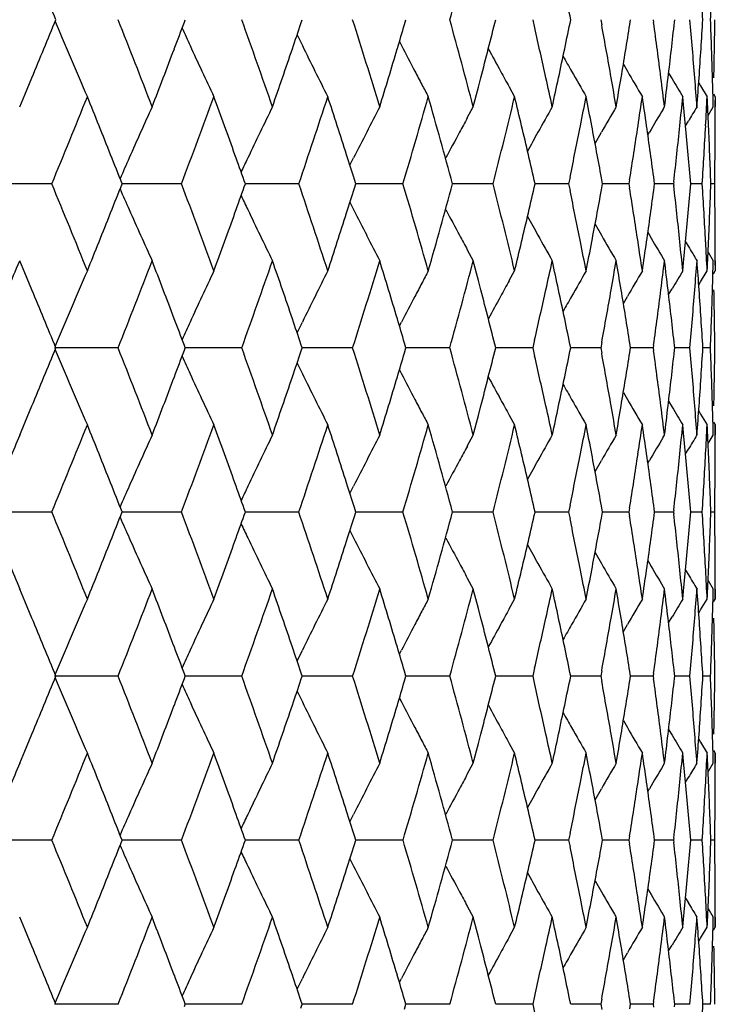
# Model space of a CAD drawing. Units: inches. Extents: x 5.7 to 15.7, y 4 to 14.1.
# Drawn here: x 15 to 15.2, y 6.2 to 6.5 of the extents above; entities that cross this region are included whole.
import ezdxf

# ---------------------------------------------------------------- set-up
doc = ezdxf.new("R2010")
doc.units = ezdxf.units.IN
doc.header["$LTSCALE"] = 1.21
doc.header["$MEASUREMENT"] = 0
doc.layers.get('0').update_dxf_attribs({"linetype": 'CONTINUOUS'})

msp = doc.modelspace()

# ---------------------------------------------------------------- linework, layer by layer
at = {"color": 7, "linetype": 'CONTINUOUS'}
for p, q in [((15.07534, 6.4628), (15.07561, 6.46352)), ((15.11149, 6.46235), (15.11188, 6.46352)), ((15.14361, 6.46202), (15.14405, 6.46352)), ((15.18338, 6.46352), (15.18396, 6.46097)), ((15.20445, 6.46352), (15.20475, 6.46189)), ((15.21347, 6.46207), (15.2137, 6.46352)), ((15.22074, 6.46352), (15.22086, 6.46265)), ((15.22732, 6.46278), (15.2274, 6.46352)), ((15.1103, 6.45884), (15.11192, 6.45551)), ((15.14203, 6.45672), (15.14265, 6.45551)), ((15.21146, 6.44971), (15.21271, 6.44755)), ((15.2255, 6.44698), (15.22658, 6.44517)), ((15.02583, 6.44025), (15.02804, 6.44552)), ((15.16651, 6.44258), (15.16728, 6.44552)), ((15.23483, 6.44396), (15.23542, 6.44299)), ((15.16493, 6.43652), (15.16651, 6.44258)), ((15.17607, 6.44268), (15.17775, 6.43965)), ((15.23542, 6.44299), (15.23746, 6.43965)), ((15.02426, 6.43652), (15.02583, 6.44025)), ((15.23015, 6.4371), (15.2299, 6.43965)), ((15.23944, 6.44053), (15.23998, 6.43965)), ((15.23998, 6.43965), (15.23998, 6.43652)), ((15.16307, 6.43311), (15.16493, 6.43652)), ((15.22382, 6.43581), (15.22424, 6.43652)), ((15.23077, 6.43065), (15.23015, 6.4371)), ((15.23773, 6.43386), (15.23935, 6.43652)), ((15.23076, 6.43066), (15.23162, 6.43208)), ((15.20269, 6.42519), (15.20466, 6.42862)), ((15.21907, 6.42779), (15.21955, 6.42862)), ((15.12667, 6.41838), (15.12782, 6.42066)), ((15.09425, 6.41265), (15.0939, 6.41361)), ((15.1285, 6.41265), (15.12807, 6.414)), ((15.19493, 6.41472), (15.1945, 6.41265)), ((15.20503, 6.41265), (15.20468, 6.41453)), ((15.2134, 6.41388), (15.2132, 6.41265)), ((15.22117, 6.41265), (15.22102, 6.41372)), ((15.22712, 6.41323), (15.22705, 6.41265)), ((15.03422, 6.41265), (15.01448, 6.41265)), ((15.07444, 6.41265), (15.05602, 6.41265)), ((15.09391, 6.41169), (15.09425, 6.41265)), ((15.11083, 6.41265), (15.09425, 6.41265)), ((15.12807, 6.41129), (15.1285, 6.41265)), ((15.14313, 6.41265), (15.1285, 6.41265)), ((15.17109, 6.41265), (15.1585, 6.41265)), ((15.1945, 6.41265), (15.18409, 6.41265)), ((15.1945, 6.41265), (15.19493, 6.41058)), ((15.20468, 6.41077), (15.20503, 6.41265)), ((15.2132, 6.41265), (15.20503, 6.41265)), ((15.2132, 6.41265), (15.2134, 6.41142)), ((15.22102, 6.41158), (15.22117, 6.41265)), ((15.22705, 6.41265), (15.22117, 6.41265)), ((15.22705, 6.41265), (15.22712, 6.41207)), ((15.23594, 6.41265), (15.23239, 6.41265)), ((15.23981, 6.41265), (15.23862, 6.41265)), ((15.12667, 6.40692), (15.12782, 6.40464)), ((15.20269, 6.40011), (15.20466, 6.39668)), ((15.21907, 6.3975), (15.21955, 6.39668)), ((15.16307, 6.39219), (15.16493, 6.38878)), ((15.23015, 6.38821), (15.23077, 6.39465)), ((15.23076, 6.39464), (15.23162, 6.39322)), ((15.02584, 6.38502), (15.02426, 6.38878)), ((15.16652, 6.38271), (15.16493, 6.38878)), ((15.22382, 6.38948), (15.22424, 6.38878)), ((15.23773, 6.39144), (15.23935, 6.38878)), ((15.23998, 6.38878), (15.23998, 6.38565)), ((15.17607, 6.38262), (15.17775, 6.38565)), ((15.2299, 6.38565), (15.23015, 6.38821)), ((15.23542, 6.3823), (15.23746, 6.38565)), ((15.23944, 6.38476), (15.23998, 6.38565)), ((15.02804, 6.37978), (15.02584, 6.38502)), ((15.16728, 6.37978), (15.16652, 6.38271)), ((15.2255, 6.37831), (15.22658, 6.38012)), ((15.23483, 6.38133), (15.23542, 6.3823)), ((15.21146, 6.37559), (15.21272, 6.37775)), ((15.1103, 6.36646), (15.11193, 6.36979)), ((15.14203, 6.36857), (15.14266, 6.36979)), ((15.18396, 6.36433), (15.18337, 6.36177)), ((15.05479, 6.36177), (15.03503, 6.36177)), ((15.07562, 6.36177), (15.07535, 6.3625)), ((15.07535, 6.36106), (15.07562, 6.36177)), ((15.09313, 6.36177), (15.07562, 6.36177)), ((15.11189, 6.36177), (15.11149, 6.36295)), ((15.11149, 6.3606), (15.11189, 6.36177)), ((15.12751, 6.36177), (15.11189, 6.36177)), ((15.14405, 6.36177), (15.14361, 6.36328)), ((15.14361, 6.36027), (15.14405, 6.36177)), ((15.15766, 6.36177), (15.14405, 6.36177)), ((15.18337, 6.36177), (15.17188, 6.36177)), ((15.18337, 6.36177), (15.18396, 6.35922)), ((15.20445, 6.36177), (15.19515, 6.36177)), ((15.20475, 6.3634), (15.20445, 6.36177)), ((15.20445, 6.36177), (15.20475, 6.36015)), ((15.2137, 6.36177), (15.21347, 6.36322)), ((15.21347, 6.36032), (15.2137, 6.36177)), ((15.22074, 6.36177), (15.2137, 6.36177)), ((15.22086, 6.36265), (15.22074, 6.36177)), ((15.22074, 6.36177), (15.22086, 6.3609)), ((15.2274, 6.36177), (15.22732, 6.36251)), ((15.22732, 6.36104), (15.2274, 6.36177)), ((15.23212, 6.36177), (15.2274, 6.36177)), ((15.2385, 6.36177), (15.23614, 6.36177)), ((15.1103, 6.35709), (15.11193, 6.35376)), ((15.14203, 6.35498), (15.14266, 6.35376)), ((15.21146, 6.34796), (15.21272, 6.34581)), ((15.02583, 6.33851), (15.02804, 6.34377)), ((15.16652, 6.34084), (15.16728, 6.34377)), ((15.2255, 6.34524), (15.22658, 6.34343)), ((15.16493, 6.33477), (15.16652, 6.34084)), ((15.17608, 6.34093), (15.17775, 6.33791)), ((15.23484, 6.34222), (15.23542, 6.34125)), ((15.23542, 6.34125), (15.23746, 6.33791)), ((15.02426, 6.33477), (15.02583, 6.33851)), ((15.23015, 6.33534), (15.2299, 6.33791)), ((15.23944, 6.33879), (15.23998, 6.33791)), ((15.23998, 6.33791), (15.23998, 6.33477)), ((15.16308, 6.33136), (15.16493, 6.33477)), ((15.22382, 6.33407), (15.22424, 6.33477)), ((15.23077, 6.3289), (15.23015, 6.33534)), ((15.23773, 6.33211), (15.23935, 6.33477)), ((15.23076, 6.32891), (15.23162, 6.33033)), ((15.20269, 6.32344), (15.20466, 6.32687)), ((15.21907, 6.32604), (15.21955, 6.32687)), ((15.12667, 6.31663), (15.12782, 6.31891)), ((15.19493, 6.31297), (15.1945, 6.3109)), ((15.20503, 6.3109), (15.20468, 6.31278)), ((15.03422, 6.3109), (15.01448, 6.3109)), ((15.07444, 6.3109), (15.05602, 6.3109)), ((15.09425, 6.3109), (15.09391, 6.31186)), ((15.09391, 6.30994), (15.09425, 6.3109)), ((15.11083, 6.3109), (15.09425, 6.3109)), ((15.1285, 6.3109), (15.12807, 6.31226)), ((15.12807, 6.30955), (15.1285, 6.3109)), ((15.14313, 6.3109), (15.1285, 6.3109)), ((15.17109, 6.3109), (15.1585, 6.3109)), ((15.1945, 6.3109), (15.18409, 6.3109)), ((15.1945, 6.3109), (15.19493, 6.30883)), ((15.20468, 6.30902), (15.20503, 6.3109)), ((15.2132, 6.3109), (15.20503, 6.3109)), ((15.2134, 6.31213), (15.2132, 6.3109)), ((15.2132, 6.3109), (15.2134, 6.30967)), ((15.22117, 6.3109), (15.22102, 6.31197)), ((15.22102, 6.30983), (15.22117, 6.3109)), ((15.22705, 6.3109), (15.22117, 6.3109)), ((15.22712, 6.31148), (15.22705, 6.3109)), ((15.22705, 6.3109), (15.22712, 6.31032)), ((15.23594, 6.3109), (15.23239, 6.3109)), ((15.23981, 6.3109), (15.23862, 6.3109)), ((15.12667, 6.30517), (15.12782, 6.30289)), ((15.20269, 6.29836), (15.20466, 6.29493)), ((15.21907, 6.29576), (15.21955, 6.29493)), ((15.23015, 6.28646), (15.23077, 6.2929)), ((15.23076, 6.2929), (15.23162, 6.29147)), ((15.16308, 6.29044), (15.16493, 6.28703)), ((15.23773, 6.28969), (15.23935, 6.28703)), ((15.02583, 6.2833), (15.02426, 6.28703)), ((15.16652, 6.28096), (15.16493, 6.28703)), ((15.22382, 6.28774), (15.22424, 6.28703)), ((15.2299, 6.2839), (15.23015, 6.28646)), ((15.23998, 6.28703), (15.23998, 6.2839)), ((15.02804, 6.27803), (15.02583, 6.2833)), ((15.17607, 6.28087), (15.17775, 6.2839)), ((15.23542, 6.28055), (15.23746, 6.2839)), ((15.23944, 6.28301), (15.23998, 6.2839)), ((15.16728, 6.27803), (15.16652, 6.28096)), ((15.23483, 6.27958), (15.23542, 6.28055)), ((15.21146, 6.27384), (15.21272, 6.276)), ((15.2255, 6.27657), (15.22658, 6.27838)), ((15.1103, 6.26471), (15.11193, 6.26804)), ((15.14203, 6.26683), (15.14266, 6.26804)), ((15.07562, 6.26003), (15.07534, 6.26075)), ((15.11189, 6.26003), (15.11149, 6.2612)), ((15.14405, 6.26003), (15.14361, 6.26153)), ((15.18396, 6.26258), (15.18337, 6.26003)), ((15.20475, 6.26166), (15.20445, 6.26003)), ((15.2137, 6.26003), (15.21347, 6.26148)), ((15.22086, 6.2609), (15.22074, 6.26003)), ((15.2274, 6.26003), (15.22732, 6.26077)), ((15.05479, 6.26003), (15.03503, 6.26003)), ((15.07534, 6.25931), (15.07562, 6.26003)), ((15.09313, 6.26003), (15.07562, 6.26003)), ((15.11149, 6.25886), (15.11189, 6.26003)), ((15.12751, 6.26003), (15.11189, 6.26003)), ((15.14361, 6.25852), (15.14405, 6.26003)), ((15.15766, 6.26003), (15.14405, 6.26003)), ((15.18337, 6.26003), (15.17188, 6.26003)), ((15.18337, 6.26003), (15.18396, 6.25747)), ((15.20445, 6.26003), (15.19515, 6.26003)), ((15.20445, 6.26003), (15.20475, 6.2584)), ((15.21347, 6.25858), (15.2137, 6.26003)), ((15.22074, 6.26003), (15.2137, 6.26003)), ((15.22074, 6.26003), (15.22086, 6.25915)), ((15.22732, 6.25929), (15.2274, 6.26003)), ((15.23212, 6.26003), (15.2274, 6.26003)), ((15.2385, 6.26003), (15.23614, 6.26003)), ((15.1103, 6.25535), (15.11193, 6.25201)), ((15.14203, 6.25323), (15.14266, 6.25201)), ((15.21146, 6.24622), (15.21272, 6.24406)), ((15.2255, 6.24349), (15.22658, 6.24168)), ((15.02583, 6.23677), (15.02804, 6.24203)), ((15.16652, 6.23909), (15.16728, 6.24203)), ((15.17607, 6.23918), (15.17775, 6.23616)), ((15.23483, 6.24047), (15.23542, 6.2395)), ((15.23542, 6.2395), (15.23746, 6.23616)), ((15.02426, 6.23303), (15.02583, 6.23677)), ((15.16493, 6.23303), (15.16652, 6.23909)), ((15.23015, 6.2336), (15.2299, 6.23616)), ((15.23944, 6.23704), (15.23998, 6.23616)), ((15.23998, 6.23616), (15.23998, 6.23303)), ((15.16307, 6.22961), (15.16493, 6.23303)), ((15.22382, 6.23232), (15.22424, 6.23303)), ((15.23077, 6.22716), (15.23015, 6.2336)), ((15.23773, 6.23036), (15.23935, 6.23303)), ((15.23076, 6.22716), (15.23162, 6.22858)), ((15.20269, 6.2217), (15.20466, 6.22513)), ((15.21907, 6.2243), (15.21955, 6.22513)), ((15.12667, 6.21489), (15.12782, 6.21717)), ((15.03422, 6.20916), (15.01448, 6.20916)), ((15.07444, 6.20916), (15.05602, 6.20916)), ((15.09425, 6.20916), (15.09391, 6.21011)), ((15.09391, 6.2082), (15.09425, 6.20916)), ((15.11083, 6.20916), (15.09425, 6.20916)), ((15.1285, 6.20916), (15.12807, 6.21051)), ((15.12807, 6.2078), (15.1285, 6.20916)), ((15.14313, 6.20916), (15.1285, 6.20916)), ((15.17109, 6.20916), (15.1585, 6.20916)), ((15.1945, 6.20916), (15.18409, 6.20916)), ((15.19493, 6.21123), (15.1945, 6.20916)), ((15.1945, 6.20916), (15.19493, 6.20708)), ((15.20503, 6.20916), (15.20468, 6.21103)), ((15.20468, 6.20728), (15.20503, 6.20916)), ((15.2132, 6.20916), (15.20503, 6.20916)), ((15.2134, 6.21038), (15.2132, 6.20916)), ((15.2132, 6.20916), (15.2134, 6.20793)), ((15.22117, 6.20916), (15.22102, 6.21022)), ((15.22102, 6.20809), (15.22117, 6.20916)), ((15.22705, 6.20916), (15.22117, 6.20916)), ((15.22712, 6.20973), (15.22705, 6.20916)), ((15.22705, 6.20916), (15.22712, 6.20858)), ((15.23594, 6.20916), (15.23239, 6.20916)), ((15.23981, 6.20916), (15.23862, 6.20916)), ((15.12667, 6.20342), (15.12782, 6.20114)), ((15.20269, 6.19661), (15.20466, 6.19318)), ((15.21907, 6.19401), (15.21955, 6.19318)), ((15.23015, 6.18471), (15.23077, 6.19115)), ((15.23076, 6.19115), (15.23162, 6.18973)), ((15.16307, 6.1887), (15.16493, 6.18528)), ((15.23773, 6.18795), (15.23935, 6.18528)), ((15.02583, 6.18154), (15.02426, 6.18528)), ((15.16652, 6.17922), (15.16493, 6.18528)), ((15.22382, 6.18599), (15.22424, 6.18528)), ((15.2299, 6.18215), (15.23015, 6.18471)), ((15.23998, 6.18528), (15.23998, 6.18215)), ((15.02804, 6.17628), (15.02583, 6.18154)), ((15.17607, 6.17913), (15.17775, 6.18215)), ((15.23542, 6.17881), (15.23746, 6.18215)), ((15.23944, 6.18126), (15.23998, 6.18215)), ((15.16728, 6.17628), (15.16652, 6.17922)), ((15.23483, 6.17784), (15.23542, 6.17881)), ((15.2255, 6.17482), (15.22658, 6.17663)), ((15.21146, 6.17209), (15.21272, 6.17425)), ((15.1103, 6.16296), (15.11193, 6.1663)), ((15.14203, 6.16508), (15.14266, 6.1663)), ((15.14405, 6.15828), (15.14361, 6.15979)), ((15.18396, 6.16084), (15.18337, 6.15828)), ((15.20475, 6.15991), (15.20445, 6.15828)), ((15.05479, 6.15828), (15.03503, 6.15828)), ((15.07562, 6.15828), (15.07535, 6.159)), ((15.07535, 6.15756), (15.07562, 6.15828)), ((15.09313, 6.15828), (15.07562, 6.15828)), ((15.11189, 6.15828), (15.11149, 6.15945)), ((15.11149, 6.15711), (15.11189, 6.15828)), ((15.12751, 6.15828), (15.11189, 6.15828)), ((15.14361, 6.15678), (15.14405, 6.15828)), ((15.15766, 6.15828), (15.14405, 6.15828)), ((15.18337, 6.15828), (15.17188, 6.15828)), ((15.18337, 6.15828), (15.18396, 6.15573)), ((15.20445, 6.15828), (15.19515, 6.15828)), ((15.20445, 6.15828), (15.20475, 6.15665)), ((15.2137, 6.15828), (15.21347, 6.15973)), ((15.21347, 6.15683), (15.2137, 6.15828)), ((15.22074, 6.15828), (15.2137, 6.15828)), ((15.22086, 6.15916), (15.22074, 6.15828)), ((15.22074, 6.15828), (15.22086, 6.15741)), ((15.2274, 6.15828), (15.22732, 6.15902)), ((15.22732, 6.15754), (15.2274, 6.15828)), ((15.23212, 6.15828), (15.2274, 6.15828)), ((15.2385, 6.15828), (15.23614, 6.15828))]:
    msp.add_line(p, q, dxfattribs=at)
for centre, radius, start, end in [((12.6869, 7.14279), 2.56243, 344.62786, 345.25294), ((11.57609, 5.03788), 3.74166, 22.39676, 22.69515), ((12.89864, 5.99086), 2.34465, 11.63004, 12.07941), ((13.16532, 6.3367), 2.07469, 3.50467, 4.00275), ((13.18497, 6.54157), 2.05502, 357.82351, 358.07454), ((11.56304, 7.89446), 3.75574, 337.30703, 337.60432), ((16.59012, 7.1153), 1.68617, 202.76098, 203.62226), ((11.85331, 5.19762), 3.44267, 21.09199, 21.57436), ((11.97481, 7.62875), 3.31251, 339.23827, 339.39133), ((12.18857, 5.42432), 3.08487, 19.15469, 19.68636), ((12.28664, 7.41483), 2.98111, 341.20824, 341.36706), ((12.45949, 5.61641), 2.79927, 17.03617, 17.61502), ((12.53871, 7.2325), 2.71645, 343.3578, 343.52271), ((12.67777, 5.78185), 2.57187, 14.74704, 15.36987), ((12.73214, 7.07691), 2.51566, 345.46429, 345.88737), ((12.89417, 6.93708), 2.34921, 347.92194, 348.37046), ((13.01752, 6.812), 2.22366, 350.51382, 350.94586), ((13.08235, 6.17244), 2.15811, 7.26954, 7.72804), ((13.10727, 6.69751), 2.13301, 353.2153, 353.68194), ((13.14779, 6.28138), 2.09228, 4.74672, 4.99404), ((13.16501, 6.59036), 2.075, 355.99757, 356.49561), ((13.18465, 6.38547), 2.05534, 1.9253, 2.17632), ((13.19095, 6.48741), 2.04903, 359.08026, 359.33191), ((16.55585, 7.13483), 1.62733, 204.46443, 204.67337), ((12.8481, 5.9259), 2.39637, 12.52343, 12.90198), ((12.98274, 6.05506), 2.25895, 9.95366, 10.37551), ((11.92515, 7.64762), 3.36564, 338.90954, 339.23758), ((16.54589, 7.13025), 1.61637, 204.67315, 205.29344), ((12.24707, 7.42833), 3.02291, 340.84682, 341.20756), ((16.52266, 7.14702), 1.57111, 206.11314, 206.75914), ((12.5071, 7.24198), 2.74945, 342.96527, 343.35714), ((16.51149, 7.16368), 1.54118, 207.35484, 207.68848), ((16.50446, 7.17755), 1.51811, 208.44217, 208.74163), ((13.15216, 6.28175), 2.08789, 4.49896, 4.74672), ((13.18634, 6.38553), 2.05365, 1.6741, 1.9253), ((13.18999, 6.48743), 2.04999, 358.82869, 359.08025), ((16.50128, 7.18934), 1.50185, 209.39454, 209.59839), ((16.50732, 7.16149), 1.53647, 207.68857, 207.86261), ((16.50114, 7.17573), 1.51433, 208.74167, 208.95204), ((16.49849, 7.18775), 1.49863, 209.59834, 209.94643), ((16.49867, 7.19784), 1.48883, 210.26132, 210.61406), ((12.86773, 5.93028), 2.37625, 12.30088, 12.52307), ((12.87751, 6.94064), 2.36624, 347.69911, 347.92204), ((12.9982, 6.05779), 2.24325, 9.72002, 9.95331), ((13.00565, 6.81399), 2.23569, 350.27997, 350.51388), ((13.09358, 6.17389), 2.14679, 7.02718, 7.26924), ((13.09882, 6.69852), 2.14151, 352.97282, 353.21535), ((16.49929, 7.20506), 1.4823, 210.83994, 211.08891), ((13.15629, 6.28207), 2.08375, 4.25078, 4.49896), ((13.1594, 6.59075), 2.08062, 355.74921, 355.99768), ((13.1878, 6.38557), 2.05219, 1.42275, 1.6741), ((16.50475, 7.16013), 1.53356, 207.86262, 208.0222), ((11.67211, 7.80197), 3.63786, 337.54812, 338.00744), ((11.75105, 5.10919), 3.55273, 21.68008, 21.99278), ((12.04284, 7.55564), 3.23991, 339.3422, 339.85158), ((12.10671, 5.34707), 3.17188, 19.8027, 20.14863), ((12.34191, 7.34864), 2.92284, 341.32307, 341.8808), ((12.39378, 5.54762), 2.86826, 17.74152, 18.1194), ((12.58343, 7.17169), 2.66987, 343.48308, 344.08644), ((12.6363, 5.72262), 2.6149, 15.3005, 15.91469), ((12.77694, 7.01799), 2.46949, 345.81066, 346.45583), ((12.80031, 5.86695), 2.44544, 13.32698, 13.54376), ((12.93783, 6.8805), 2.30466, 348.74411, 348.97213), ((12.94707, 6.0006), 2.29524, 10.79908, 11.02786), ((13.05049, 6.75913), 2.19029, 351.37468, 351.6127), ((13.05728, 6.12116), 2.18343, 8.14866, 8.38729), ((13.1294, 6.64739), 2.11075, 354.10604, 354.35156), ((13.17646, 6.54195), 2.06353, 356.9082, 357.1584), ((13.17868, 6.33746), 2.06132, 2.59118, 2.8416), ((13.19278, 6.43965), 2.04721, 359.49629, 360), ((16.56314, 5.75453), 1.64577, 155.51876, 156.12404), ((16.53297, 5.7374), 1.59204, 153.95104, 154.5847), ((16.51137, 5.72316), 1.54942, 152.5867, 152.9154), ((16.49921, 5.69439), 1.50542, 150.46357, 150.80866), ((16.49854, 5.68308), 1.4933, 149.69863, 150.04918), ((16.49935, 5.67423), 1.4856, 149.15984, 149.48218), ((16.49975, 5.66859), 1.48023, 148.74849, 148.94946), ((16.50376, 5.70734), 1.52452, 151.57169, 151.76312), ((16.51745, 5.72005), 1.55625, 152.91541, 153.24403), ((16.50774, 5.70521), 1.52904, 151.76321, 152.10117), ((12.82511, 5.8728), 2.41997, 12.89002, 13.32755), ((16.5027, 5.69243), 1.50943, 150.80863, 151.06174), ((12.92311, 6.88343), 2.31967, 348.34267, 348.74405), ((12.96471, 6.00395), 2.27729, 10.38683, 10.79945), ((13.03935, 6.76082), 2.20157, 350.9329, 351.37461), ((13.07046, 6.12304), 2.17011, 7.69771, 8.14899), ((13.12183, 6.64818), 2.11835, 353.63213, 354.10599), ((13.14098, 6.23301), 2.09912, 4.90928, 5.40254), ((13.17355, 6.5421), 2.06645, 356.65829, 356.9082), ((13.18125, 6.33757), 2.05874, 2.3405, 2.59118), ((11.79885, 5.1282), 3.50128, 21.52155, 21.67994), ((16.57502, 5.74926), 1.65876, 156.12383, 156.36605), ((12.14363, 5.36037), 3.13264, 19.64635, 19.80253), ((16.5417, 5.73324), 1.60171, 154.58446, 154.75743), ((12.42307, 5.557), 2.83752, 17.57937, 17.74135), ((13.17032, 6.54229), 2.06969, 356.40871, 356.65828), ((13.18356, 6.33767), 2.05643, 2.08958, 2.34049), ((13.19214, 6.43965), 2.04784, 359.2445, 359.49629), ((11.64735, 5.01348), 3.6645, 21.9902, 22.44626), ((11.79938, 7.69662), 3.50061, 338.32415, 338.48259), ((16.57535, 7.07629), 1.65917, 203.63736, 203.87946), ((12.02304, 5.26251), 3.26096, 20.1463, 20.65248), ((12.14398, 7.46458), 3.1322, 340.20126, 340.35752), ((12.32594, 5.47153), 2.93961, 18.11733, 18.67197), ((12.42318, 7.26808), 2.83734, 342.2621, 342.42415), ((12.57055, 5.65001), 2.68324, 15.91195, 16.51242), ((12.6287, 7.10465), 2.62276, 344.08913, 344.70159), ((12.76663, 5.80488), 2.48008, 13.54283, 14.18538), ((12.82061, 6.95343), 2.42456, 346.67542, 347.11221), ((12.91767, 5.94086), 2.3252, 11.25411, 11.65463), ((12.96151, 6.82186), 2.28053, 349.20292, 349.61506), ((13.03504, 6.06387), 2.20591, 8.62399, 9.06493), ((13.06777, 6.70257), 2.17283, 351.85285, 352.30367), ((13.11863, 6.17682), 2.12157, 5.89308, 6.36631), ((13.14055, 6.59229), 2.09954, 354.59851, 355.09177), ((13.16934, 6.28297), 2.07067, 3.34102, 3.59053), ((13.18278, 6.48764), 2.05721, 357.65999, 357.91086), ((13.19126, 6.38564), 2.04872, 0.5036, 0.75534), ((16.54206, 7.09234), 1.60215, 205.24612, 205.41898), ((16.56383, 7.07118), 1.64656, 203.87925, 204.48416), ((16.53363, 7.08832), 1.59282, 205.41875, 206.05202), ((16.51803, 7.10565), 1.55695, 206.75955, 207.08798), ((16.50831, 7.1205), 1.52973, 207.9025, 208.24028), ((11.74556, 7.71805), 3.55854, 338.01128, 338.32351), ((12.10183, 7.47979), 3.17701, 339.85518, 340.2006), ((12.38946, 7.2789), 2.87276, 341.88411, 342.26146), ((16.5033, 7.13331), 1.51016, 208.94202, 209.19492), ((13.17238, 6.28315), 2.06762, 3.0912, 3.34102), ((13.18067, 6.48773), 2.05932, 357.40933, 357.65999), ((13.19173, 6.38564), 2.04825, 0.25182, 0.5036), ((16.5121, 7.10262), 1.5503, 207.08799, 207.41645), ((16.50448, 7.11845), 1.52539, 208.24035, 208.43194), ((16.49994, 7.13143), 1.50631, 209.19489, 209.53974), ((16.49928, 7.14275), 1.49421, 209.95443, 210.30472), ((16.50008, 7.15162), 1.4865, 210.52148, 210.84389), ((12.80259, 6.95769), 2.44308, 346.45851, 346.67553), ((12.93488, 5.9443), 2.30765, 11.02599, 11.25376), ((12.94857, 6.82433), 2.29371, 348.97401, 349.20298), ((13.04819, 6.06588), 2.19261, 8.38585, 8.62367), ((13.05812, 6.70395), 2.18257, 351.61415, 351.85291), ((13.12765, 6.17776), 2.1125, 5.64746, 5.89282), ((16.50053, 7.15729), 1.48119, 211.05407, 211.25492), ((13.17522, 6.2833), 2.06478, 2.8411, 3.0912), ((13.17841, 6.48783), 2.06158, 357.1589, 357.40933), ((13.192, 6.38565), 2.04799, 0, 0.25181), ((11.47424, 7.88423), 3.85214, 337.0113, 337.15664), ((11.85894, 7.62566), 3.43669, 338.42231, 338.90561), ((11.94647, 5.18565), 3.34287, 20.76427, 21.0946), ((12.19374, 7.39931), 3.07944, 340.31045, 340.84317), ((12.26396, 5.40263), 3.00511, 18.7941, 19.15703), ((12.46414, 7.20757), 2.79444, 342.38199, 342.96195), ((12.52052, 5.58726), 2.73547, 16.6443, 17.03823), ((12.68187, 7.04245), 2.56765, 344.6274, 345.25136), ((12.86538, 6.89563), 2.37868, 347.47492, 347.6969), ((12.88106, 5.88534), 2.36262, 12.07978, 12.30309), ((12.99667, 6.76785), 2.24481, 350.04505, 350.27821), ((13.00841, 6.01172), 2.23291, 9.48755, 9.72179), ((13.09276, 6.65157), 2.14762, 352.72953, 352.97153), ((13.10091, 6.12699), 2.13941, 6.78566, 7.02846), ((13.1561, 6.54327), 2.08394, 355.50025, 355.74843), ((13.1609, 6.23464), 2.07913, 4.00289, 4.25157), ((13.18819, 6.43973), 2.05179, 358.32556, 358.57698), ((16.59216, 5.7092), 1.68835, 156.38065, 157.24059), ((16.54762, 5.69432), 1.61824, 154.70958, 155.32898), ((16.52432, 5.67753), 1.57292, 153.244, 153.88908), ((16.50619, 5.66449), 1.53514, 151.98103, 152.14008), ((16.49986, 5.63685), 1.50017, 150.05694, 150.40456), ((16.50002, 5.62676), 1.49034, 149.38935, 149.74162), ((16.50058, 5.61956), 1.48375, 148.91452, 149.16323), ((16.50258, 5.64886), 1.51592, 151.05077, 151.26117), ((11.593, 4.9431), 3.72337, 22.39687, 22.69681), ((16.5088, 5.66311), 1.5381, 152.14008, 152.3142), ((12.74357, 5.75123), 2.50389, 14.11323, 14.53837), ((12.84833, 6.89942), 2.39614, 347.09621, 347.47486), ((12.903, 5.89002), 2.34019, 11.62997, 12.08031), ((12.9833, 6.7702), 2.25839, 349.62295, 350.04499), ((13.02386, 6.01429), 2.21725, 9.05453, 9.4879), ((13.08304, 6.65281), 2.15742, 352.27074, 352.72947), ((13.1118, 6.12828), 2.12845, 6.31821, 6.78594), ((13.15158, 6.54363), 2.08847, 355.25251, 355.50025), ((13.16661, 6.23503), 2.07341, 3.50447, 4.00299), ((13.18649, 6.43978), 2.0535, 358.07429, 358.32555), ((13.19086, 6.33788), 2.04913, 0.91971, 1.17142), ((16.51319, 5.66081), 1.54305, 152.3143, 152.64744), ((16.50609, 5.64694), 1.51992, 151.26122, 151.56028), ((16.50283, 5.63516), 1.50359, 150.40451, 150.60811), ((11.98853, 5.2016), 3.29789, 20.61032, 20.7641), ((12.29718, 5.41394), 2.97001, 18.63447, 18.79392), ((12.54686, 5.59514), 2.70798, 16.47865, 16.64412), ((13.1467, 6.54403), 2.09336, 355.00526, 355.25251), ((13.18447, 6.43985), 2.05551, 357.82324, 358.07429), ((13.19165, 6.3379), 2.04833, 0.66791, 0.9197), ((16.558, 5.68955), 1.62966, 155.32875, 155.53736), ((11.58164, 7.78505), 3.73563, 337.30537, 337.60434), ((11.8387, 5.09008), 3.45838, 21.09433, 21.57463), ((12.1775, 5.3186), 3.09663, 19.15684, 19.68664), ((12.45107, 5.51197), 2.80811, 17.03813, 17.6153), ((12.6714, 5.67834), 2.57848, 14.74877, 15.37016), ((12.73851, 6.97356), 2.50909, 345.46319, 345.88749), ((12.89898, 6.83434), 2.34429, 347.92102, 348.37062), ((13.14614, 6.17948), 2.09393, 4.7471, 4.9943), ((13.16643, 6.48851), 2.07358, 355.99732, 356.49584), ((13.18403, 6.28369), 2.05595, 1.92555, 2.17657), ((13.19133, 6.38565), 2.04865, 359.08037, 359.33215), ((16.59229, 7.01446), 1.68851, 202.76086, 203.62066), ((11.98989, 7.52133), 3.29641, 339.23748, 339.39136), ((16.55808, 7.03409), 1.62977, 204.46416, 204.67276), ((12.29815, 7.3092), 2.96896, 341.20754, 341.36708), ((12.54753, 7.12815), 2.70726, 343.35719, 343.52274), ((12.84308, 5.82299), 2.40151, 12.52454, 12.90238), ((12.97907, 5.95263), 2.26268, 9.95457, 10.37584), ((13.02103, 6.70969), 2.2201, 350.51311, 350.94597), ((13.07984, 6.07034), 2.16064, 7.27024, 7.72833), ((13.10968, 6.59549), 2.13058, 353.21481, 353.68212), ((11.93755, 7.54122), 3.3524, 338.90734, 339.23675), ((16.54779, 7.02935), 1.61845, 204.67253, 205.29178), ((12.25661, 7.32337), 3.01285, 340.84479, 341.20682), ((16.52449, 7.04615), 1.57312, 206.1125, 206.75742), ((12.51448, 7.13806), 2.74176, 342.96344, 343.3565), ((16.51335, 7.06287), 1.54325, 207.35418, 207.68726), ((16.50625, 7.07675), 1.52013, 208.44137, 208.74038), ((13.15101, 6.17989), 2.08905, 4.49941, 4.7471), ((13.18606, 6.28376), 2.05392, 1.67432, 1.92555), ((13.19057, 6.38567), 2.04941, 358.82867, 359.08037), ((16.503, 7.08853), 1.5038, 209.39355, 209.59712), ((16.50896, 7.06057), 1.5383, 207.68736, 207.86153), ((16.50273, 7.07482), 1.51612, 208.74043, 208.95088), ((12.86433, 5.82772), 2.37975, 12.30225, 12.52415), ((12.88169, 6.83803), 2.36198, 347.69775, 347.92113), ((16.5, 7.08682), 1.50035, 209.59707, 209.9446), ((12.99583, 5.95558), 2.24566, 9.72111, 9.9542), ((13.00878, 6.71174), 2.23252, 350.27889, 350.51317), ((16.50016, 7.09692), 1.49054, 210.26003, 210.61221), ((13.09209, 6.07192), 2.14829, 7.02797, 7.26992), ((13.10107, 6.59652), 2.13925, 352.97203, 353.21487), ((16.50073, 7.10413), 1.48396, 210.83836, 211.08705), ((13.15558, 6.18025), 2.08446, 4.25127, 4.49941), ((13.16086, 6.4889), 2.07916, 355.74873, 355.99742), ((13.18782, 6.28381), 2.05217, 1.42292, 1.67432), ((16.50627, 7.05915), 1.53525, 207.86154, 208.02045), ((11.66238, 7.70404), 3.6483, 337.55115, 338.00927), ((11.75915, 5.01084), 3.54395, 21.67738, 21.99092), ((12.03535, 7.45655), 3.24785, 339.34502, 339.85328), ((12.11275, 5.24765), 3.16541, 19.80019, 20.1469), ((12.33608, 7.24872), 2.92895, 341.32565, 341.88235), ((12.39829, 5.44744), 2.86349, 17.73922, 18.11782), ((12.57887, 7.07118), 2.67459, 343.48538, 344.08783), ((12.63876, 5.62165), 2.61233, 15.29825, 15.91321), ((12.77337, 6.91705), 2.47315, 345.81264, 346.45703), ((12.80355, 5.76604), 2.4421, 13.32546, 13.54259), ((12.93456, 6.77935), 2.30798, 348.74535, 348.9731), ((12.94936, 5.89934), 2.29291, 10.79783, 11.0269), ((13.04806, 6.65772), 2.19274, 351.37563, 351.61344), ((13.05877, 6.01967), 2.18192, 8.1477, 8.38655), ((13.12769, 6.54581), 2.11246, 354.10669, 354.35207), ((13.1754, 6.44025), 2.06459, 356.90852, 357.15865), ((13.17884, 6.23573), 2.06116, 2.59084, 2.84134), ((13.19233, 6.33791), 2.04765, 359.74813, 360), ((16.60588, 5.67278), 1.71457, 157.28822, 157.55831), ((16.56425, 5.65221), 1.64701, 155.51703, 156.12168), ((16.53403, 5.63507), 1.59324, 153.94923, 154.58222), ((16.51254, 5.62074), 1.55077, 152.58485, 152.91315), ((16.50033, 5.59194), 1.50675, 150.46163, 150.8063), ((16.49965, 5.58062), 1.49462, 149.69666, 150.04678), ((16.50044, 5.57176), 1.4869, 149.15735, 149.47975), ((16.50088, 5.56609), 1.48159, 148.74649, 148.94728), ((16.50486, 5.60493), 1.5258, 151.5692, 151.76081), ((12.82636, 5.77142), 2.41867, 12.8881, 13.32598), ((12.92067, 6.78212), 2.32215, 348.34422, 348.74529), ((12.96559, 5.90242), 2.27638, 10.38526, 10.79817), ((13.03748, 6.65933), 2.20345, 350.9341, 351.37557), ((13.07089, 6.02139), 2.16968, 7.6965, 8.14799), ((13.12044, 6.54655), 2.11975, 353.63296, 354.10663), ((13.14114, 6.13131), 2.09895, 4.90845, 5.40188), ((13.17254, 6.4404), 2.06746, 356.65866, 356.90852), ((13.18111, 6.23584), 2.05888, 2.34011, 2.59084), ((13.19202, 6.33791), 2.04796, 359.49629, 359.74813), ((16.51841, 5.61774), 1.55736, 152.91316, 153.24146), ((16.50868, 5.60288), 1.53014, 151.76089, 152.09854), ((16.50365, 5.59008), 1.51055, 150.80627, 151.05912), ((11.80257, 5.02811), 3.49722, 21.51864, 21.67725), ((16.57582, 5.64708), 1.65967, 156.12147, 156.3635), ((12.14646, 5.25979), 3.12959, 19.64362, 19.80003), ((16.54251, 5.63103), 1.60263, 154.58199, 154.75482), ((12.42514, 5.45604), 2.8353, 17.57688, 17.73906), ((13.16942, 6.44059), 2.07058, 356.40912, 356.65866), ((13.18319, 6.23592), 2.0568, 2.08917, 2.34011), ((13.19151, 6.33791), 2.04847, 359.2445, 359.49629), ((11.64896, 4.91217), 3.66285, 21.99338, 22.44965), ((11.80212, 7.594), 3.49775, 338.32092, 338.4795), ((12.02441, 5.16109), 3.25956, 20.14925, 20.65566), ((12.14609, 7.36224), 3.13001, 340.19827, 340.35463), ((12.32714, 5.37003), 2.93839, 18.12003, 18.67491), ((12.42491, 7.16592), 2.83557, 342.2594, 342.42153), ((12.57162, 5.54845), 2.68216, 15.91436, 16.51507), ((12.62842, 7.0031), 2.62308, 344.0868, 344.69919), ((12.76759, 5.70327), 2.47911, 13.54492, 14.1877), ((12.82124, 6.85162), 2.42394, 346.67335, 347.11025), ((13.03564, 5.96216), 2.20531, 8.62543, 9.06648), ((13.06838, 6.60079), 2.17222, 351.85157, 352.3025), ((13.11923, 6.0751), 2.12097, 5.89408, 6.36744), ((13.14119, 6.49051), 2.0989, 354.59767, 355.09107), ((13.16988, 6.18123), 2.07012, 3.34165, 3.59122), ((13.18353, 6.38588), 2.05646, 357.65968, 357.91063), ((13.19191, 6.28389), 2.04807, 0.50376, 0.75557), ((16.57541, 6.97449), 1.6592, 203.63499, 203.87712), ((16.54208, 6.99052), 1.60214, 205.24362, 205.41654), ((12.9183, 5.83916), 2.32457, 11.25595, 11.65656), ((12.96207, 6.72008), 2.27997, 349.20123, 349.61345), ((11.7427, 7.61766), 3.56171, 338.00826, 338.32022), ((16.56357, 6.96924), 1.64625, 203.87691, 204.48187), ((12.0998, 7.37895), 3.17922, 339.85236, 340.19755), ((16.53338, 6.98638), 1.5925, 205.4163, 206.04961), ((12.38806, 7.17775), 2.87427, 341.88153, 342.25869), ((16.51785, 7.00373), 1.55672, 206.75701, 207.08546), ((16.50813, 7.01858), 1.5295, 207.89989, 208.23769), ((16.50309, 7.03136), 1.50989, 208.93928, 209.19228), ((13.17315, 6.18142), 2.06685, 3.09174, 3.34165), ((13.18127, 6.38597), 2.05872, 357.40894, 357.65967), ((13.19241, 6.2839), 2.04757, 0.25189, 0.50376), ((16.60607, 6.94906), 1.71477, 202.42482, 202.71067), ((16.5117, 7.00059), 1.54981, 207.08547, 207.41399), ((16.50413, 7.01643), 1.52496, 208.23777, 208.42938), ((16.49955, 7.02938), 1.50583, 209.19225, 209.53715), ((16.49889, 7.0407), 1.49372, 209.95175, 210.3021), ((16.49971, 7.04956), 1.48602, 210.51876, 210.84123), ((12.80162, 6.85626), 2.44409, 346.45654, 346.67347), ((12.93683, 5.84287), 2.30567, 11.02761, 11.25557), ((12.94801, 6.72276), 2.29429, 348.97238, 349.2013), ((13.04975, 5.96431), 2.19104, 8.3871, 8.62508), ((13.05791, 6.60228), 2.18279, 351.6129, 351.85163), ((13.12888, 6.0761), 2.11127, 5.6483, 5.89381), ((16.5001, 7.0552), 1.48065, 211.05134, 211.25225), ((13.17615, 6.18159), 2.06385, 2.84153, 3.09174), ((13.17879, 6.38608), 2.0612, 357.15847, 357.40894), ((13.19265, 6.2839), 2.04733, 0, 0.25189), ((11.866, 7.52102), 3.42906, 338.42398, 338.90835), ((11.93876, 5.0811), 3.35108, 20.76233, 21.09185), ((12.19901, 7.29559), 3.07381, 340.31201, 340.8457), ((12.25796, 5.29894), 3.01141, 18.79232, 19.15449), ((12.46807, 7.1045), 2.7903, 342.38342, 342.96424), ((12.51582, 5.48419), 2.74035, 16.6427, 17.03594), ((12.68475, 6.93985), 2.56465, 344.62868, 345.25337), ((12.86667, 6.79353), 2.37734, 347.47646, 347.69857), ((12.87865, 5.78314), 2.36508, 12.07834, 12.30142), ((12.99747, 6.66591), 2.244, 350.0463, 350.27954), ((13.00652, 5.9097), 2.23481, 9.48641, 9.72045), ((13.09314, 6.54974), 2.14724, 352.73046, 352.97251), ((13.09946, 6.02511), 2.14086, 6.78484, 7.02749), ((13.15609, 6.4415), 2.08394, 355.50084, 355.74902), ((13.15984, 6.13284), 2.08019, 4.00241, 4.25097), ((13.18784, 6.33799), 2.05215, 358.32579, 358.57718), ((16.59063, 5.60804), 1.68671, 156.37821, 157.23901), ((16.54636, 5.59309), 1.61688, 154.70705, 155.32697), ((16.52311, 5.57631), 1.57161, 153.24137, 153.88698), ((16.5053, 5.56314), 1.53418, 151.97834, 152.13752), ((16.49894, 5.53555), 1.49915, 150.05413, 150.40198), ((16.49911, 5.52546), 1.48934, 149.3865, 149.739), ((16.49973, 5.51824), 1.48281, 148.91165, 149.16054), ((16.50777, 5.56183), 1.53697, 152.13752, 152.31174), ((16.50159, 5.54758), 1.51483, 151.04812, 151.25864), ((11.58017, 4.83617), 3.73721, 22.3954, 22.69421), ((16.51192, 5.55966), 1.54165, 152.31183, 152.64529), ((12.73901, 5.64838), 2.50858, 14.11228, 14.53662), ((16.50488, 5.54578), 1.51858, 151.25869, 151.55802), ((12.85086, 6.79705), 2.39353, 347.09734, 347.4764), ((12.8995, 5.78758), 2.34376, 11.62919, 12.07884), ((16.50169, 5.53399), 1.50231, 150.40194, 150.60571), ((12.98507, 6.66809), 2.25658, 349.62387, 350.04624), ((13.02127, 5.91215), 2.21986, 9.05389, 9.48675), ((13.08415, 6.55088), 2.1563, 352.27143, 352.7304), ((13.10993, 6.02634), 2.13032, 6.3178, 6.78511), ((13.15195, 6.44183), 2.0881, 355.25305, 355.50083), ((13.16541, 6.13322), 2.0746, 3.50429, 4.00252), ((13.18634, 6.33803), 2.05365, 358.07455, 358.32579), ((13.1902, 6.23613), 2.04978, 0.91967, 1.1713), ((11.97815, 5.09604), 3.30896, 20.60891, 20.76218), ((16.55634, 5.5885), 1.62786, 155.32675, 155.53561), ((12.2892, 5.30958), 2.97841, 18.63315, 18.79215), ((12.54069, 5.49163), 2.71439, 16.47746, 16.64254), ((13.1475, 6.4422), 2.09256, 355.00571, 355.25305), ((13.18459, 6.33809), 2.0554, 357.82349, 358.07454), ((13.19111, 6.23614), 2.04888, 0.66794, 0.91966), ((11.56708, 7.68942), 3.75142, 337.30509, 337.60276), ((16.59038, 6.91188), 1.68643, 202.76001, 203.621), ((11.85104, 4.99312), 3.44515, 21.09398, 21.57606), ((11.97848, 7.42397), 3.30863, 339.23662, 339.38989), ((12.18693, 5.22015), 3.08664, 19.15652, 19.68796), ((12.2895, 7.21044), 2.97811, 341.20674, 341.36574), ((12.45832, 5.41247), 2.80052, 17.03783, 17.61649), ((12.54097, 7.0284), 2.71412, 343.35647, 343.52154), ((12.67696, 5.57807), 2.57273, 14.7485, 15.3712), ((12.73372, 6.87307), 2.51404, 345.46299, 345.88639), ((12.84747, 5.72221), 2.39702, 12.52466, 12.90314), ((12.89544, 6.73336), 2.34792, 347.92085, 348.36968), ((12.98236, 5.85146), 2.25935, 9.95466, 10.37648), ((13.01853, 6.60837), 2.22264, 350.51296, 350.94525), ((13.08218, 5.9689), 2.15828, 7.27029, 7.72881), ((13.10806, 6.49395), 2.13221, 353.2147, 353.68157), ((13.14776, 6.07787), 2.0923, 4.74725, 4.9946), ((13.16562, 6.38683), 2.07439, 355.99723, 356.49548), ((13.18484, 6.18197), 2.05514, 1.92558, 2.17665), ((13.19136, 6.28391), 2.04862, 359.08028, 359.33202), ((16.55614, 6.93143), 1.62764, 204.46337, 204.67228), ((16.54608, 6.92681), 1.61657, 204.67205, 205.29212), ((16.52285, 6.94358), 1.57129, 206.112, 206.75777), ((16.51169, 6.96025), 1.54138, 207.35367, 207.6872), ((11.92734, 7.4434), 3.36333, 338.90761, 339.23591), ((12.24884, 7.22432), 3.02107, 340.84504, 341.20604), ((12.50854, 7.03812), 2.74797, 342.96366, 343.35579), ((16.50465, 6.97412), 1.5183, 208.4409, 208.74031), ((16.50146, 6.9859), 1.50203, 209.39321, 209.59705), ((13.1523, 6.07825), 2.08775, 4.49944, 4.74725), ((13.18663, 6.18203), 2.05336, 1.67432, 1.92557), ((13.19043, 6.28393), 2.04955, 358.82863, 359.08028), ((16.50746, 6.95803), 1.5366, 207.68729, 207.86146), ((16.50128, 6.97227), 1.51446, 208.74035, 208.95085), ((16.4986, 6.98428), 1.49874, 209.597, 209.94495), ((16.49878, 6.99437), 1.48894, 210.25996, 210.61257), ((16.50486, 6.95666), 1.53366, 207.86146, 208.02079), ((12.86772, 5.72672), 2.37627, 12.30208, 12.52428), ((12.87839, 6.737), 2.36536, 347.69791, 347.92095), ((12.99829, 5.85427), 2.24316, 9.72098, 9.9543), ((13.00639, 6.6104), 2.23495, 350.27902, 350.51303), ((13.09377, 5.97039), 2.1466, 7.02787, 7.26998), ((13.09945, 6.49497), 2.14088, 352.97212, 353.21475), ((16.49939, 7.00158), 1.4824, 210.83846, 211.08741), ((13.15656, 6.07858), 2.08347, 4.25121, 4.49944), ((13.15993, 6.38722), 2.08009, 355.74879, 355.99734), ((13.18816, 6.18208), 2.05183, 1.4229, 1.67431), ((11.67235, 7.59828), 3.63756, 337.54953, 338.00894), ((11.75008, 4.9054), 3.55374, 21.67863, 21.99127), ((12.04296, 7.35203), 3.23976, 339.34351, 339.85298), ((12.1059, 5.14337), 3.17271, 19.80135, 20.14723), ((12.34193, 7.14507), 2.9228, 341.32428, 341.88208), ((12.3931, 5.34397), 2.86896, 17.74029, 18.11812), ((12.58338, 6.96816), 2.66991, 343.48415, 344.08758), ((12.63547, 5.51895), 2.61575, 15.29946, 15.91353), ((12.77683, 6.81448), 2.46959, 345.81159, 346.45682), ((12.80001, 5.66343), 2.44574, 13.32601, 13.54279), ((12.93747, 6.67704), 2.30502, 348.74492, 348.97293), ((12.94677, 5.79708), 2.29554, 10.79828, 11.02706), ((13.05015, 6.55567), 2.19063, 351.3753, 351.61332), ((13.05699, 5.91765), 2.18372, 8.14805, 8.38667), ((13.12907, 6.44392), 2.11107, 354.10647, 354.35198), ((13.17615, 6.33846), 2.06385, 356.90842, 357.15861), ((13.17837, 6.13396), 2.06162, 2.59097, 2.84139), ((13.19247, 6.23616), 2.04751, 359.49631, 360), ((16.60454, 5.57161), 1.71311, 157.28837, 157.55891), ((16.56306, 5.55102), 1.6457, 155.5172, 156.1224), ((16.53289, 5.53389), 1.59197, 153.94941, 154.58298), ((16.51137, 5.51961), 1.54945, 152.58502, 152.91364), ((16.49922, 5.49083), 1.50546, 150.4618, 150.80682), ((16.49856, 5.47952), 1.49335, 149.69684, 150.04731), ((16.49978, 5.46502), 1.4803, 148.74667, 148.94763), ((16.49936, 5.47067), 1.48564, 149.1578, 149.48028), ((16.50374, 5.5038), 1.52453, 151.56973, 151.76132), ((12.82428, 5.66916), 2.42081, 12.88913, 13.32656), ((12.92309, 6.67991), 2.31969, 348.34343, 348.74486), ((12.96406, 5.80036), 2.27795, 10.38608, 10.79864), ((13.03926, 6.55732), 2.20165, 350.93349, 351.37524), ((13.06991, 5.91949), 2.17067, 7.69715, 8.14836), ((13.12168, 6.44469), 2.11851, 353.63254, 354.10641), ((13.14055, 6.02949), 2.09954, 4.90891, 5.40212), ((13.1733, 6.33862), 2.0667, 356.6585, 356.90841), ((13.1809, 6.13407), 2.05909, 2.3403, 2.59097), ((16.51734, 5.51656), 1.55616, 152.91365, 153.24225), ((16.50764, 5.50171), 1.52895, 151.7614, 152.09934), ((16.50262, 5.48893), 1.50936, 150.80679, 151.05988), ((11.79664, 4.92392), 3.50362, 21.52019, 21.67849), ((12.14192, 5.15634), 3.13443, 19.64506, 19.80119), ((12.4217, 5.35313), 2.83893, 17.57819, 17.74012), ((13.17016, 6.3388), 2.06985, 356.40891, 356.6585), ((13.18319, 6.13417), 2.0568, 2.0894, 2.3403), ((13.19188, 6.23616), 2.04811, 359.24451, 359.4963), ((16.57478, 5.54582), 1.65852, 156.12219, 156.36443), ((16.54149, 5.52979), 1.6015, 154.58274, 154.75573), ((11.65302, 4.81219), 3.65842, 21.9914, 22.44821), ((11.79637, 7.49443), 3.5039, 338.32249, 338.48078), ((12.02741, 5.06056), 3.25632, 20.14741, 20.65431), ((12.32936, 5.2691), 2.93603, 18.11835, 18.67366), ((12.57324, 5.44724), 2.68046, 15.91286, 16.51394), ((12.62654, 6.90182), 2.62502, 344.08826, 344.70018), ((12.76874, 5.60186), 2.47791, 13.54361, 14.1867), ((12.81943, 6.75026), 2.42578, 346.6745, 347.11105), ((13.1404, 6.38882), 2.0997, 354.59813, 355.09134), ((13.16995, 6.0795), 2.07005, 3.34133, 3.59091), ((13.18299, 6.28415), 2.057, 357.65982, 357.9107), ((13.19167, 6.18215), 2.04831, 0.50367, 0.75545), ((16.57491, 6.87257), 1.65867, 203.63635, 203.87855), ((12.1417, 7.26199), 3.13465, 340.19972, 340.35585), ((12.4215, 7.0652), 2.83913, 342.2607, 342.42264), ((12.91923, 5.73764), 2.32362, 11.25493, 11.6557), ((12.96068, 6.61856), 2.28138, 349.20216, 349.61413), ((13.03623, 5.86054), 2.20471, 8.62463, 9.06579), ((13.06731, 6.49917), 2.1733, 351.85228, 352.30298), ((13.11952, 5.9734), 2.12067, 5.89352, 6.36694), ((16.54163, 6.88861), 1.60166, 205.24508, 205.41804), ((11.73955, 7.51706), 3.56506, 338.01015, 338.32182), ((16.56329, 6.86742), 1.64596, 203.87835, 204.48344), ((12.09732, 7.27801), 3.18182, 339.85413, 340.19903), ((16.53311, 6.88455), 1.59223, 205.4178, 206.05126), ((12.38608, 7.07656), 2.87633, 341.88315, 342.26003), ((16.51755, 6.90188), 1.5564, 206.75856, 207.0871), ((16.50784, 6.91673), 1.52919, 207.90149, 208.23937), ((13.17304, 6.07968), 2.06696, 3.09144, 3.34133), ((13.18074, 6.28424), 2.05925, 357.40915, 357.65981), ((13.19228, 6.18215), 2.0477, 0, 0.50367), ((16.50283, 6.92952), 1.50961, 208.94097, 209.194), ((16.51155, 6.89882), 1.54966, 207.08711, 207.41567), ((16.50395, 6.91465), 1.52478, 208.23945, 208.43107), ((12.80052, 6.75473), 2.44522, 346.45778, 346.67461), ((16.49941, 6.92761), 1.5057, 209.19397, 209.53892), ((12.93695, 5.74118), 2.30554, 11.02659, 11.25457), ((12.9471, 6.62114), 2.2952, 348.9734, 349.20222), ((16.49876, 6.93893), 1.49359, 209.95349, 210.30389), ((13.04973, 5.8626), 2.19105, 8.38631, 8.6243), ((13.05716, 6.50062), 2.18354, 351.61368, 351.85234), ((16.49957, 6.94779), 1.48589, 210.52053, 210.84302), ((13.12874, 5.97436), 2.11141, 5.64777, 5.89326), ((13.17589, 6.07984), 2.06411, 2.84126, 3.09144), ((13.1783, 6.28435), 2.06169, 357.15874, 357.40915), ((16.5, 6.95345), 1.48057, 211.05314, 211.25408), ((11.86468, 7.4199), 3.43052, 338.42233, 338.90648), ((11.94086, 4.98004), 3.34887, 20.76399, 21.09373), ((12.19809, 7.19426), 3.07482, 340.31047, 340.84398), ((12.25965, 5.19768), 3.00965, 18.79384, 19.15622), ((12.46744, 7.00302), 2.79097, 342.38201, 342.96268), ((12.5172, 5.38278), 2.73893, 16.64407, 17.03751), ((12.68436, 6.83827), 2.56507, 344.62742, 345.25201), ((12.8669, 6.69178), 2.37711, 347.4753, 347.69743), ((12.87925, 5.68148), 2.36447, 12.07943, 12.30256), ((12.99774, 6.56415), 2.24373, 350.04537, 350.27863), ((13.00706, 5.80801), 2.23428, 9.48727, 9.72136), ((13.09344, 6.44798), 2.14694, 352.72976, 352.97184), ((13.09995, 5.92339), 2.14038, 6.78545, 7.02815), ((13.15643, 6.33975), 2.0836, 355.5004, 355.74862), ((13.16028, 6.03111), 2.07974, 4.00277, 4.25138), ((13.18821, 6.23623), 2.05178, 358.32562, 358.57705), ((16.59082, 5.50626), 1.6869, 156.37973, 157.24043), ((16.54645, 5.49135), 1.61696, 154.70863, 155.32851), ((16.5232, 5.47457), 1.57167, 153.24301, 153.88858), ((16.50524, 5.46147), 1.53408, 151.98003, 152.13922), ((16.49892, 5.43387), 1.49909, 150.05589, 150.40373), ((16.49909, 5.42379), 1.48928, 149.38828, 149.74079), ((16.49968, 5.41658), 1.48272, 148.91345, 149.16234), ((16.50778, 5.46013), 1.53695, 152.13922, 152.31342), ((16.50159, 5.44589), 1.5148, 151.04986, 151.26037), ((11.58475, 4.73619), 3.73231, 22.39695, 22.69616), ((12.74076, 5.54703), 2.50678, 14.11329, 14.53794), ((12.85038, 6.69546), 2.39404, 347.09627, 347.47524), ((12.9009, 5.68609), 2.34234, 11.63003, 12.07995), ((12.98479, 6.56643), 2.25687, 349.62299, 350.0453), ((13.02234, 5.81055), 2.21878, 9.05456, 9.48762), ((13.08406, 6.44918), 2.15639, 352.27076, 352.7297), ((13.11077, 5.92467), 2.12948, 6.31825, 6.78574), ((13.1521, 6.34009), 2.08795, 355.2526, 355.50039), ((13.16601, 6.0315), 2.074, 3.50451, 4.00288), ((13.18663, 6.23628), 2.05336, 358.07434, 358.32561), ((13.19063, 6.13439), 2.04936, 0.91971, 1.17139), ((16.51205, 5.4579), 1.54177, 152.31351, 152.64694), ((16.50499, 5.44403), 1.51868, 151.26041, 151.55975), ((16.50177, 5.43225), 1.50238, 150.40369, 150.60748), ((11.98209, 4.99568), 3.30478, 20.61038, 20.76383), ((16.55662, 5.48667), 1.62815, 155.32828, 155.53711), ((12.29226, 5.20879), 2.9752, 18.6345, 18.79367), ((12.54309, 5.39053), 2.7119, 16.47867, 16.6439), ((13.14743, 6.34048), 2.09263, 355.00527, 355.2526), ((13.18476, 6.23634), 2.05523, 357.82326, 358.07434), ((13.19151, 6.1344), 2.04847, 0.66794, 0.91971), ((13.16577, 6.28506), 2.07424, 355.99749, 356.49585)]:
    msp.add_arc(centre, radius, start, end, dxfattribs=at)

doc.saveas('drawing.dxf')
